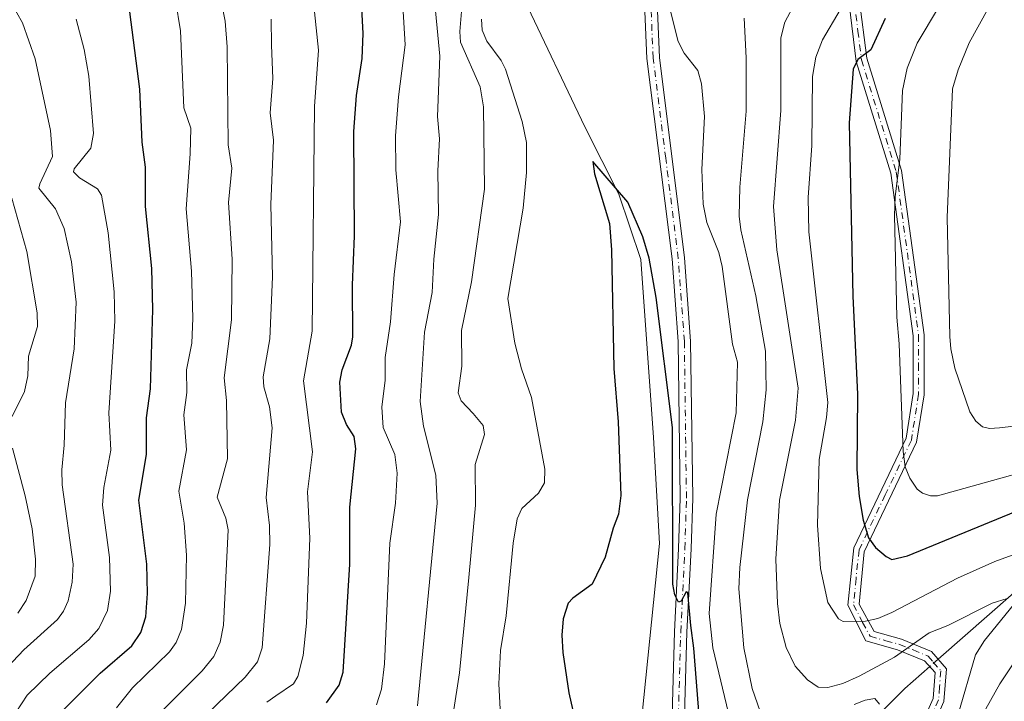
# Model space of a CAD drawing. Units: metres. Extents: x 664883 to 668339, y 4753546 to 4755942.
# Drawn here: x 666356 to 666554, y 4755157 to 4755294 of the extents above; entities that cross this region are included whole.
import ezdxf

# ---------------------------------------------------------------- set-up
doc = ezdxf.new("R2010")
doc.units = ezdxf.units.M
doc.header["$MEASUREMENT"] = 0
doc.linetypes.add('DGN Style 4', pattern=[2.6384748266838614, 1.318413404963828, -0.6592067024819142, 0.001648016756204785, -0.6592067024819142])
for name, color, linetype, lineweight in [('Camino Cxs', 7, 'Continuous', 0), ('Camino eje', 30, 'DGN Style 4', 13), ('Corriente natural lineal', 142, 'Continuous', 13), ('Corriente natural lineal oculto', 9, 'DGN Style 4', 13), ('Curva de nivel maestra', 30, 'Continuous', 30), ('Curva de nivel normal', 30, 'Continuous', 0), ('Pista no pavimentada Cxs', 111, 'Continuous', 0), ('Pista no pavimentada eje', 91, 'DGN Style 4', 0)]:
    doc.layers.add(name, color=color, linetype=linetype, lineweight=lineweight)

msp = doc.modelspace()

# ---------------------------------------------------------------- linework, layer by layer
at = {"layer": 'Camino Cxs', "color": 7, "linetype": 'Continuous', "lineweight": 0}
for points in [[(666483.8901000004, 4755331.880100001, 980.4260999999971), (666494.3101000005, 4755317.950099999, 983.5415000000067), (666500.8101000005, 4755309.450099999, 988.2312999999995), (666511.3101000005, 4755305.450099999, 997.0709999999963), (666521.3101000005, 4755302.950099999, 997.1362999999984), (666524.8101000005, 4755298.450099999, 1000.652100000007), (666526.3101000005, 4755286.450099999, 1005.895000000004), (666533.3101000005, 4755263.950099999, 1008.925199999998), (666537.8101000005, 4755230.950099999, 1008.439299999998), (666537.8101000005, 4755218.950099999, 1008.164000000004), (666536.3101000005, 4755209.450099999, 1006.339699999997), (666525.8101000005, 4755187.450099999, 1000.5717), (666524.8101000005, 4755176.950099999, 998.657800000001), (666527.8101000005, 4755171.450099999, 997.9823999999935), (666533.3101000005, 4755169.950099999, 993.6903000000021), (666539.3101000005, 4755167.450099999, 991.1814000000013), (666542.3101000005, 4755163.950099999, 991.1285000000062), (666541.8101000005, 4755157.450099999, 990.5316000000021), (666537.8101000005, 4755148.450099999, 996.2189000000071), (666536.8101000005, 4755137.450099999, 1004.413499999995), (666538.8101000005, 4755121.950099999, 1006.736000000005), (666549.8101000005, 4755091.950099999, 1011.421600000001), (666572.3101000005, 4755052.950099999, 1020.1734)], [(666570.4301000005, 4755051.7401, 1020.498200000002), (666547.8400999998, 4755090.890100001, 1008.873200000002), (666536.6901000004, 4755121.280099999, 1004.501900000003), (666534.6201, 4755137.190099999, 1004.172500000001), (666535.5900999998, 4755148.9001, 996.2603999999993), (666539.6601, 4755158.0601, 988.7376999999979), (666540.0201000003, 4755163.2401, 989.3730999999971), (666537.9101, 4755165.5801, 989.4238000000041), (666532.4700999996, 4755167.790100001, 992.6281000000017), (666526.1300999997, 4755169.590100001, 998.5923999999941), (666522.5301000001, 4755176.7401, 997.4646000000067), (666523.7200999996, 4755188.2601, 1001.061700000006), (666534.2100999998, 4755210.2501, 1005.916200000007), (666535.6201, 4755219.1801, 1007.961500000005), (666535.6101000002, 4755230.790100001, 1007.691800000001), (666531.1700999998, 4755263.370100001, 1008.548800000004), (666524.2001, 4755285.770099999, 1004.149000000005), (666522.7901, 4755297.370100001, 997.8050999999978), (666520.1001000004, 4755300.850099999, 997.4740000000021), (666510.6901000004, 4755303.200099999, 998.1377000000066), (666499.5201000003, 4755307.460100001, 987.598100000003), (666492.6101000002, 4755316.470100001, 982.7544000000053), (666483.8901000004, 4755328.2501, 980.314400000003)], [(666535.5900999998, 4755148.9001, 996.2603999999993), (666539.6601, 4755158.0601, 988.7376999999979), (666540.0201000003, 4755163.2401, 989.3730999999971), (666537.9101, 4755165.5801, 989.4238000000041), (666532.4700999996, 4755167.790100001, 992.6281000000017), (666526.1300999997, 4755169.590100001, 998.5923999999941), (666522.5301000001, 4755176.7401, 997.4646000000067), (666523.7200999996, 4755188.2601, 1001.061700000006), (666534.2100999998, 4755210.2501, 1005.916200000007), (666535.6201, 4755219.1801, 1007.961500000005), (666535.6101000002, 4755230.790100001, 1007.691800000001), (666531.1700999998, 4755263.370100001, 1008.548800000004), (666524.2001, 4755285.770099999, 1004.149000000005), (666522.7901, 4755297.370100001, 997.8050999999978)], [(666524.8101000005, 4755298.450099999, 1000.652100000007), (666526.3101000005, 4755286.450099999, 1005.895000000004), (666533.3101000005, 4755263.950099999, 1008.925199999998), (666537.8101000005, 4755230.950099999, 1008.439299999998), (666537.8101000005, 4755218.950099999, 1008.164000000004), (666536.3101000005, 4755209.450099999, 1006.339699999997), (666525.8101000005, 4755187.450099999, 1000.5717), (666524.8101000005, 4755176.950099999, 998.657800000001), (666527.8101000005, 4755171.450099999, 997.9823999999935), (666533.3101000005, 4755169.950099999, 993.6903000000021), (666539.3101000005, 4755167.450099999, 991.1814000000013), (666542.3101000005, 4755163.950099999, 991.1285000000062), (666541.8101000005, 4755157.450099999, 990.5316000000021)]]:
    msp.add_polyline3d(points, dxfattribs=at)
at = {"layer": 'Camino eje', "color": 30, "linetype": 'DGN Style 4', "lineweight": 13}
msp.add_polyline3d([(666523.8000999996, 4755297.9101, 999.1123999999982), (666524.5500999996, 4755291.9101, 1002.674400000004), (666525.2550999997, 4755286.110099999, 1004.981299999999), (666532.2401000002, 4755263.6601, 1008.385699999999), (666536.7100999998, 4755230.870100001, 1008.0334), (666536.7150999998, 4755225.065099999, 1008.499299999996), (666536.7150999998, 4755219.065099999, 1008.016799999998), (666535.2600999996, 4755209.850099999, 1006.130000000005), (666530.0100999996, 4755198.850099999, 1005.967999999993), (666524.7651000004, 4755187.8551, 1000.766099999994), (666524.1700999998, 4755182.095100001, 1000.545499999993), (666523.6700999998, 4755176.845100001, 998.0436000000045), (666525.4700999996, 4755173.270099999, 998.3742000000057), (666526.9700999996, 4755170.520099999, 998.4026000000014), (666530.1401000004, 4755169.620100001, 995.9278000000049), (666532.8901000004, 4755168.870100001, 993.0926999999939), (666535.6101000002, 4755167.765100001, 991.4048999999941), (666538.6101000002, 4755166.515100001, 990.3316999999952), (666539.6651, 4755165.345100001, 990.2440999999964), (666541.1651, 4755163.595100001, 990.2688000000053), (666540.9151, 4755160.345100001, 989.6653999999982), (666540.7351000002, 4755157.755100001, 989.5976999999986), (666536.7001, 4755148.675100001, 995.9076999999961)], dxfattribs=at)
at = {"layer": 'Corriente natural lineal', "color": 142, "linetype": 'Continuous', "lineweight": 13}
for points in [[(666466.5073999995, 4755454.480799999, 982.8607000000047), (666470.7001, 4755446.2401, 982.5264000000025), (666470.0000999998, 4755435.2601, 982.2068), (666461.8201000001, 4755424.9901, 981.9484999999986), (666451.0800999999, 4755419.380100001, 982.4581999999937), (666443.3701, 4755406.300100001, 980.8962999999932), (666443.3701, 4755395.3201, 980.4686999999976), (666446.4101, 4755387.850099999, 980.1141000000061), (666450.3800999997, 4755370.5701, 979.3571999999986), (666457.1501000002, 4755348.380100001, 978.3698000000004), (666463.9200999998, 4755335.300100001, 978.1435000000056), (666465.5601000005, 4755325.020099999, 977.9135999999999), (666462.7600999996, 4755313.350099999, 977.5065000000033), (666457.6201, 4755298.170100001, 976.575100000002), (666469.7600999996, 4755272.710100001, 975.4609999999958), (666476.5401, 4755259.1601, 975.063599999994), (666480.9700999996, 4755246.0801, 974.8641999999963), (666483.5401, 4755210.350099999, 973.688599999994), (666484.7100999998, 4755189.090100001, 973.4900999999956), (666481.2100999998, 4755154.290100001, 972.4513000000006), (666478.2953000005, 4755136.6699, 971.8006000000023)], [(666947.1401000004, 4755418.120100001, 1087.521800000002), (666929.6801000005, 4755398.290100001, 1076.490099999996), (666921.3901000004, 4755390.300100001, 1071.608200000002), (666904.5201000003, 4755372.540100001, 1061.611799999999), (666889.4200999998, 4755361.290100001, 1056.095499999996), (666868.7001, 4755353.300100001, 1051.478400000007), (666853.6101000002, 4755341.460100001, 1046.421900000001), (666833.7701000003, 4755332.280099999, 1042.335000000006), (666824.0100999996, 4755323.9901, 1039.792600000001), (666815.7200999996, 4755310.970100001, 1036.467199999999), (666803.2901, 4755308.600099999, 1034.862299999994), (666782.5701000001, 4755306.2301, 1031.328399999999), (666736.3901000004, 4755300.020099999, 1024.811499999996), (666723.6601, 4755290.840100001, 1023.329100000003), (666707.6801000005, 4755274.5601, 1020.2264), (666695.8400999998, 4755263.610099999, 1016.541700000002), (666684.5900999998, 4755255.3201, 1015.093500000003), (666661.5000999998, 4755244.960100001, 1011.741099999999), (666644.0401, 4755233.710100001, 1009.058000000005), (666623.6201, 4755220.100099999, 1005.6005), (666598.4600999998, 4755200.860099999, 1000.045299999998), (666583.0601000005, 4755195.2301, 996.3279999999941), (666555.8300999999, 4755179.2501, 992.0424999999959), (666540.6368000006, 4755165.9022, 988.6374999999971)], [(666538.9533000002, 4755164.4232, 988.3322999999947), (666533.9301000005, 4755160.0101, 987.0938000000025), (666526.5301000001, 4755152.610099999, 984.2744999999996), (666518.5401, 4755140.4801, 981.170100000003), (666491.3201000001, 4755136.242000001, 973.920499999993)]]:
    msp.add_polyline3d(points, dxfattribs=at)
at = {"layer": 'Corriente natural lineal oculto', "color": 9, "linetype": 'DGN Style 4', "lineweight": 13, "extrusion": (-0.1013825888294555, -0.08906732928617901, 0.9908524519503723), "elevation": -490125.9486495109, "flags": 128}
msp.add_lwpolyline([(-3132456.542578061, 3606018.957059948), (-3132456.542578061, 3606016.695476368)], dxfattribs=at)
at = {"layer": 'Curva de nivel maestra', "color": 30, "linetype": 'Continuous', "lineweight": 30, "flags": 128}
for points, elevation in [([(666417.9199999999, 4755157.170100001), (666420.4500000002, 4755160.710100001), (666421.2800000003, 4755163.3101), (666422.5999999996, 4755184.9901), (666422.6100000005, 4755196.420100001), (666423.7599999999, 4755208.110099999), (666423.4800000006, 4755210.590100001), (666421.9299999997, 4755212.9901), (666420.9000000004, 4755215.460100001), (666420.5800000001, 4755221.450099999), (666421.0700000003, 4755223.9801), (666422.9500000002, 4755228.890100001), (666423.2000000002, 4755230.600099999), (666423.1399999997, 4755240.920100001), (666423.54, 4755250.860099999), (666423.3799999999, 4755271.790100001), (666423.9199999999, 4755278.9801), (666425.0499999998, 4755286.4001), (666425.2800000003, 4755291.420100001), (666424.8499999996, 4755299.1601)], 1000), ([(666364.8499999996, 4755155.460100001), (666372.5199999996, 4755163.090100001), (666378.8499999996, 4755168.600099999), (666380.6600000003, 4755171.300100001), (666381.6500000004, 4755174.390100001), (666381.9900000002, 4755179.0701), (666381.8200000003, 4755184.9801), (666380.2699999996, 4755197.800100001), (666381.79, 4755206.9901), (666381.7599999999, 4755214.360099999), (666382.5899999999, 4755220.170100001), (666383.0800000001, 4755236.0701), (666382.8399999999, 4755244.270099999), (666381.5800000001, 4755256.7401), (666381.5999999996, 4755264.620100001), (666380.9100000003, 4755269.640100001), (666380.4299999997, 4755280.2601), (666378.1799999997, 4755297.850099999)], 1025), ([(666530, 4755294.440099999), (666527.1299999999, 4755288.130100001), (666524.5, 4755286.190099999), (666523.5599999997, 4755284.270099999), (666522.7699999996, 4755273.520099999), (666523.54, 4755238.720100001), (666524.4400000004, 4755219.0801), (666524.3499999996, 4755203.940099999), (666524.7699999996, 4755198.530099999), (666525.5999999996, 4755193.8201), (666526.6600000003, 4755190.270099999), (666528.0499999998, 4755188.3301), (666530.2000000002, 4755186.5001), (666531.3700000001, 4755185.9301), (666534.5, 4755186.640100001), (666556.1299999999, 4755195.520099999)], 1000), ([(666493.5, 4755144.460100001), (666491.6399999997, 4755168.120100001), (666490.9800000006, 4755172.700099999), (666490.4299999997, 4755179.2501), (666490.0599999997, 4755179.4001), (666489.0599999997, 4755177.5601), (666488.5099999999, 4755177.360099999), (666487.8300000001, 4755178.850099999), (666487.4100000003, 4755180.9801), (666487.3399999999, 4755212.4001), (666484.04, 4755238.440099999), (666482.6299999999, 4755246.380100001), (666481.3700000001, 4755250.620100001), (666478.4000000004, 4755257.5601), (666471.3499999996, 4755265.7401), (666471.6799999997, 4755263.270099999), (666474.7199999997, 4755253.290100001), (666475.1100000005, 4755248.0001), (666475.5499999998, 4755224.200099999), (666476.4400000004, 4755213.550100001), (666476.9500000002, 4755198.7501), (666476.5300000003, 4755195.0101), (666475.4199999999, 4755192.220100001), (666473.8399999999, 4755186.4101), (666471.2000000002, 4755180.9801), (666467.3300000001, 4755178.1501), (666466.4199999999, 4755177.130100001), (666465.4199999999, 4755174.040100001), (666465.1100000005, 4755170.720100001), (666465.3099999997, 4755167.2401), (666466.5099999999, 4755159.190099999), (666468.3300000001, 4755151.200099999)], 975)]:
    msp.add_lwpolyline(points, dxfattribs=dict(at, elevation=elevation))
at = {"layer": 'Curva de nivel normal', "color": 30, "linetype": 'Continuous', "lineweight": 0, "flags": 128}
for points, elevation in [([(666414.4800000006, 4755305.470000001), (666416.3200000003, 4755288.09), (666415.5199999996, 4755276.779999999), (666415, 4755231.710000001), (666413.3200000003, 4755221.779999999), (666415.1200000001, 4755207.49), (666414.0599999997, 4755199.51), (666414.5899999999, 4755190.189999999), (666413.8700000001, 4755173.119999999), (666413.2300000006, 4755166.640000001), (666412.1600000003, 4755162.460000001), (666411.25, 4755160.960000001), (666407.7599999999, 4755158.550000001), (666405.9000000004, 4755157.279999999)], 1005), ([(666427.9400000004, 4755156.74), (666428.9600000001, 4755159.890000001), (666429.5499999998, 4755165.01), (666430.6100000005, 4755189.16), (666431.7199999997, 4755197.24), (666432.1100000005, 4755203.25), (666431.6399999997, 4755207), (666429.2999999998, 4755212.42), (666428.9900000002, 4755216.49), (666429.6600000003, 4755221.9), (666429.6600000003, 4755226.4), (666430.7300000006, 4755233.58), (666431.4699999997, 4755243.100000001), (666432.7199999997, 4755253.65), (666431.8499999996, 4755264.07), (666431.7599999999, 4755270.869999999), (666432.3799999999, 4755278.74), (666433.6699999999, 4755289.130000001), (666432.8099999997, 4755303.720000001)], 995), ([(666570.29, 4755206.970000001), (666540.54, 4755198.699999999), (666539.0899999999, 4755198.66), (666537.4699999997, 4755199.210000001), (666536.4600000001, 4755200.050000001), (666534.9900000002, 4755202.210000001), (666534.0499999998, 4755204.480000001), (666533.6500000004, 4755207.560000001), (666532.8200000003, 4755229.199999999), (666532.3200000003, 4755234.52), (666531.8799999999, 4755254.930000001), (666532, 4755258.630000001), (666532.9299999997, 4755266.180000001), (666533.4699999997, 4755279.980000001), (666534.4400000004, 4755284.470000001), (666536.4500000002, 4755289.5), (666544.7599999999, 4755303.49)], 1005), ([(666554.7999999998, 4755303.980000001), (666546.8399999999, 4755289.560000001), (666544.6299999999, 4755284.100000001), (666543.4900000002, 4755280.310000001), (666542.4699999997, 4755254.5), (666542.9900000002, 4755230.66), (666543.1699999999, 4755228.15), (666543.9600000001, 4755224.289999999), (666546.9800000006, 4755215.52), (666548.2199999997, 4755213.689999999), (666549.54, 4755212.529999999), (666550.9100000003, 4755212.189999999), (666552.9800000006, 4755212.32), (666564.9199999999, 4755213.74)], 1010), ([(666383.4600000001, 4755154.100000001), (666392.9600000001, 4755163.560000001), (666395.29, 4755166.470000001), (666396.5999999996, 4755169.300000001), (666397.25, 4755172.74), (666398.1399999997, 4755191.83), (666397.7000000002, 4755194.230000001), (666395.9400000004, 4755198.4), (666398.0099999999, 4755206.09), (666397.8099999997, 4755217.810000001), (666397.3799999999, 4755222.33), (666398.8499999996, 4755234.01), (666398.9900000002, 4755246.16), (666398.2100000001, 4755257.539999999), (666398.9100000003, 4755264.390000001), (666398.2000000002, 4755269.109999999), (666397.9900000002, 4755288.74), (666397.5599999997, 4755293.9), (666396.1399999997, 4755301.039999999)], 1015), ([(666436.1799999997, 4755156.58), (666440.1100000005, 4755197.180000001), (666439.8300000001, 4755202.850000001), (666437.3499999996, 4755212.630000001), (666436.7199999997, 4755217.630000001), (666437.54, 4755231.529999999), (666439.1200000001, 4755239.460000001), (666439.4400000004, 4755246.140000001), (666440.3700000001, 4755255.130000001), (666440.2599999999, 4755263.84), (666440.5700000003, 4755270.27), (666440.1500000004, 4755274.75), (666440.6200000001, 4755286.890000001), (666439.3799999999, 4755300.220000001)], 990), ([(666512.4299999997, 4755298.5), (666509.8899999997, 4755293.720000001), (666509.0499999998, 4755290.529999999), (666509.0499999998, 4755275.99), (666507.5999999996, 4755256.74), (666508.25, 4755248.050000001), (666512.5800000001, 4755220.279999999), (666512, 4755213.850000001), (666508.8099999997, 4755197.800000001), (666508.04, 4755185.99), (666508.4000000004, 4755177.08), (666508.8600000005, 4755173.08), (666510.1600000003, 4755168.230000001), (666511.9699999997, 4755164.49), (666514.4000000004, 4755161.77), (666516.5899999999, 4755160.33), (666518.5099999999, 4755160.25), (666521.4900000002, 4755161.039999999), (666524.8200000003, 4755162.49), (666531.8799999999, 4755166.350000001), (666538.8600000005, 4755171.230000001), (666542.5499999998, 4755172.65), (666551.5099999999, 4755177.140000001), (666554.5, 4755178.119999999)], 990), ([(666350.3700000001, 4755160.65), (666357.2000000002, 4755167.76), (666363.9299999997, 4755173.850000001), (666365.1299999999, 4755175.560000001), (666366.04, 4755177.630000001), (666366.8799999999, 4755181.369999999), (666367.0599999997, 4755184.980000001), (666364.8399999999, 4755200.859999999), (666364.79, 4755203.869999999), (666365.25, 4755208.859999999), (666365.5, 4755217.359999999), (666367.2999999998, 4755228.15), (666367.6600000003, 4755237.52), (666366.7599999999, 4755245.630000001), (666365.2699999996, 4755252.289999999), (666363.5199999996, 4755256.26), (666360.2000000002, 4755260.4), (666360.3499999996, 4755261.289999999), (666362.9299999997, 4755266.77), (666362.5499999998, 4755271.980000001), (666359.4500000002, 4755286.33), (666356.9100000003, 4755293.58), (666354.6399999997, 4755297.59)], 1035), ([(666375.75, 4755156.140000001), (666378.9800000006, 4755160.140000001), (666386.3899999997, 4755167.380000001), (666387.7300000006, 4755169.279999999), (666388.79, 4755171.84), (666389.5999999996, 4755177.180000001), (666389.7999999998, 4755186.75), (666389.3700000001, 4755193.189999999), (666388.2699999996, 4755199.609999999), (666389.8399999999, 4755207.890000001), (666389.29, 4755214.960000001), (666389.8799999999, 4755219.439999999), (666389.7999999998, 4755223.939999999), (666390.8799999999, 4755229.289999999), (666391.0999999996, 4755234.289999999), (666390.8300000001, 4755243.75), (666389.7199999997, 4755256.26), (666390.5700000003, 4755267.300000001), (666390.6500000004, 4755272.430000001), (666389.29, 4755276.5), (666388.6100000005, 4755291.939999999), (666387.6200000001, 4755298.09)], 1020), ([(666442.0700000003, 4755146.720000001), (666444.5700000003, 4755163.15), (666446.4699999997, 4755182.289999999), (666447.8300000001, 4755196.83), (666447.7300000006, 4755205), (666449.5800000001, 4755210.99), (666449.3200000003, 4755212.76), (666447.3300000001, 4755215.220000001), (666444.9400000004, 4755217.730000001), (666444.3499999996, 4755219.359999999), (666445.0599999997, 4755224.67), (666445.0199999996, 4755231.84), (666447.0099999999, 4755241.619999999), (666449.5899999999, 4755260.16), (666449.4100000003, 4755276.730000001), (666448.7100000001, 4755280.720000001), (666444.7800000003, 4755289.710000001), (666444.6299999999, 4755291.810000001), (666445.1600000003, 4755297.42)], 985), ([(666486.8899999997, 4755296.17), (666488.4600000001, 4755289.810000001), (666489.6600000003, 4755287.470000001), (666492.4299999997, 4755284), (666493.1200000001, 4755281.289999999), (666493.75, 4755274.789999999), (666493.25, 4755264.130000001), (666493.5199999996, 4755257.16), (666494.2000000002, 4755253.49), (666496.5999999996, 4755247.470000001), (666497.3300000001, 4755244.699999999), (666499.3799999999, 4755229.109999999), (666500.4000000004, 4755225.470000001), (666500.1299999999, 4755215.350000001), (666496.1200000001, 4755194.980000001), (666494.6900000004, 4755175.09), (666495.4000000004, 4755168.17), (666498.9900000002, 4755153.42)], 980), ([(666520.9600000001, 4755296.16), (666517.4600000001, 4755290.17), (666516.0800000001, 4755286.680000001), (666515.4299999997, 4755282.779999999), (666515.2599999999, 4755268.960000001), (666514.5499999998, 4755258.49), (666514.6799999997, 4755251.640000001), (666518.4800000006, 4755217.390000001), (666518.2599999999, 4755214.390000001), (666516.79, 4755205.960000001), (666516.4000000004, 4755192.77), (666517, 4755184.100000001), (666518.5199999996, 4755177.279999999), (666520.6200000001, 4755174), (666521.5499999998, 4755173.449999999), (666526.04, 4755173.560000001), (666528.5099999999, 4755174.07), (666531.3399999999, 4755175.27), (666544.5300000003, 4755182.199999999), (666552.0300000003, 4755185.51), (666561.9199999999, 4755189.119999999)], 995), ([(666354.4000000004, 4755153.49), (666357.8700000001, 4755158.689999999), (666362.4000000004, 4755163.119999999), (666370.2300000006, 4755169.77), (666372.2000000002, 4755172.050000001), (666373.9500000002, 4755175.65), (666374.54, 4755179.560000001), (666374.3499999996, 4755186.289999999), (666372.9699999997, 4755196.84), (666373.2199999997, 4755200.32), (666374.6100000005, 4755207.869999999), (666374.2199999997, 4755215.310000001), (666375.4500000002, 4755233.720000001), (666375.3099999997, 4755239.619999999), (666374.0700000003, 4755251.439999999), (666372.7699999996, 4755258.970000001), (666371.9699999997, 4755260.24), (666368.3700000001, 4755262.470000001), (666367.1200000001, 4755263.640000001), (666367.2999999998, 4755264.279999999), (666370.6399999997, 4755268.41), (666371.1799999997, 4755271.369999999), (666370.2400000002, 4755282.880000001), (666369.29, 4755288.199999999), (666367.6600000003, 4755294.310000001)], 1030), ([(666393.9699999997, 4755154.970000001), (666401.5599999997, 4755162.32), (666404.0300000003, 4755165.380000001), (666404.9699999997, 4755168.17), (666406.54, 4755188.939999999), (666406.5, 4755192.76), (666405.7999999998, 4755198.359999999), (666407.0099999999, 4755212.350000001), (666406.4500000002, 4755216.529999999), (666405.3300000001, 4755220.529999999), (666405.2100000001, 4755222.529999999), (666406.5300000003, 4755230.199999999), (666407.0599999997, 4755242.640000001), (666406.7100000001, 4755257.140000001), (666407.2699999996, 4755269.99), (666406.6100000005, 4755275.529999999), (666407.1399999997, 4755282.4), (666406.9000000004, 4755289.060000001), (666406.8200000003, 4755294.26)], 1010), ([(666452.7800000003, 4755155.859999999), (666452.4800000006, 4755160.99), (666452.8300000001, 4755167.67), (666453.9400000004, 4755174.619999999), (666455.3799999999, 4755189.199999999), (666456.1500000004, 4755194.060000001), (666457.0700000003, 4755196.119999999), (666460.4199999999, 4755199.25), (666461.6399999997, 4755201.310000001), (666461.7300000006, 4755204.050000001), (666459.0499999998, 4755218.42), (666457.0599999997, 4755224.180000001), (666455.6900000004, 4755229.289999999), (666454.2999999998, 4755238.279999999), (666457.3799999999, 4755256.390000001), (666458.0300000003, 4755263.51), (666458.0300000003, 4755269.57), (666457.1900000004, 4755273.74), (666453.79, 4755284.279999999), (666452.9500000002, 4755286.029999999), (666450.0599999997, 4755289.91), (666449.1399999997, 4755292.09), (666448.9900000002, 4755294.289999999)], 980), ([(666501.7000000002, 4755294.51), (666502.0899999999, 4755286.52), (666502.0999999996, 4755275.82), (666500.8700000001, 4755260.58), (666500.7400000002, 4755254.810000001), (666501.0599999997, 4755252.029999999), (666504.0700000003, 4755238.83), (666506, 4755227.680000001), (666506.1299999999, 4755219.939999999), (666505.4699999997, 4755213.52), (666502.3899999997, 4755197.869999999), (666500.8200000003, 4755184.34), (666500.6600000003, 4755180), (666501.6399999997, 4755168.210000001), (666503.3399999999, 4755160.02), (666504.9100000003, 4755155.4)], 985), ([(666354.8399999999, 4755214.600000001), (666357.2800000003, 4755219.630000001), (666358, 4755222.720000001), (666358.1299999999, 4755226.699999999), (666359.8799999999, 4755232.67), (666359.8700000001, 4755235.380000001), (666357.79, 4755247.699999999), (666354.75, 4755258.369999999)], 1040), ([(666355.9900000002, 4755175.140000001), (666357.6600000003, 4755177.66), (666359.4400000004, 4755182.58), (666359.5199999996, 4755185.970000001), (666358.8300000001, 4755192.029999999), (666357.4600000001, 4755198.680000001), (666354.9000000004, 4755208.27)], 1040), ([(666555.7699999996, 4755176.82), (666549.9100000003, 4755169.65), (666548.1399999997, 4755166.77), (666544.5700000003, 4755154.640000001), (666542.9400000004, 4755151.029999999), (666540.7199999997, 4755147.199999999), (666539.1699999999, 4755145.4), (666536.3899999997, 4755144.630000001), (666535.0199999996, 4755143.789999999), (666533.6900000004, 4755141.939999999), (666532.25, 4755138.550000001), (666529.6600000003, 4755126.859999999), (666527.6399999997, 4755111.26), (666527.5599999997, 4755105.869999999), (666527.9600000001, 4755099.699999999), (666528.8300000001, 4755095.33), (666530.5599999997, 4755082.550000001), (666532.7100000001, 4755070.75), (666536.8399999999, 4755050.76), (666539.6799999997, 4755038.680000001), (666544.1500000004, 4755024.869999999), (666552.2599999999, 4755008.130000001), (666553.5, 4755004.300000001)], 990), ([(666555.8499999996, 4755165.16), (666553.0099999999, 4755160.980000001), (666547.3700000001, 4755150.939999999), (666543.9600000001, 4755143.949999999), (666540.25, 4755134.66), (666538.4400000004, 4755123.380000001), (666538.0199999996, 4755122.4), (666536.6900000004, 4755121.130000001), (666536.2100000001, 4755120.230000001), (666535.7800000003, 4755116.630000001), (666538.2100000001, 4755084.34), (666539.3200000003, 4755076.76), (666541.2000000002, 4755070.15), (666544.4699999997, 4755054.08), (666548.1399999997, 4755038.369999999), (666554.2300000006, 4755020.17)], 995), ([(666523.8200000003, 4755156.83), (666526, 4755157.710000001), (666527.9500000002, 4755158.01), (666528.8399999999, 4755156.91)], 985)]:
    msp.add_lwpolyline(points, dxfattribs=dict(at, elevation=elevation))
at = {"layer": 'Pista no pavimentada Cxs', "color": 111, "linetype": 'Continuous', "lineweight": 0}
for points in [[(666487.2701000003, 4755154.7301, 974.4253999999928), (666487.7301000003, 4755171.4301, 974.9740000000021), (666488.5500999996, 4755188.130100001, 976.0534999999946), (666488.8800999997, 4755198.2301, 976.0286000000051), (666488.4600999998, 4755229.630100001, 977.939400000003), (666487.2500999998, 4755246.190099999, 977.1986999999936), (666482.2001, 4755286.4101, 978.7927000000054), (666481.3901000004, 4755305.4001, 979.5396000000038), (666481.3901000004, 4755331.880100001, 980.1882000000041), (666481.2001, 4755361.4301, 981.8810999999987), (666480.9901000002, 4755379.780099999, 983.1264999999986), (666480.4001000002, 4755395.0601, 984.1640000000043), (666480.4301000005, 4755408.0601, 985.3423999999941), (666481.3800999997, 4755425.5801, 986.7960000000021), (666482.7500999998, 4755435.5601, 987.3919000000025), (666484.6201, 4755451.630100001, 988.2734999999958), (666484.7901, 4755466.3101, 992.2560999999987)], [(666487.2701000003, 4755154.7301, 974.4253999999928), (666487.7301000003, 4755171.4301, 974.9740000000021), (666488.5500999996, 4755188.130100001, 976.0534999999946), (666488.8800999997, 4755198.2301, 976.0286000000051), (666488.4600999998, 4755229.630100001, 977.939400000003), (666487.2500999998, 4755246.190099999, 977.1986999999936), (666482.2001, 4755286.4101, 978.7927000000054), (666481.3901000004, 4755305.4001, 979.5396000000038), (666481.3901000004, 4755331.880100001, 980.1882000000041), (666481.2001, 4755361.4301, 981.8810999999987), (666480.9901000002, 4755379.780099999, 983.1264999999986), (666480.4001000002, 4755395.0601, 984.1640000000043), (666480.4301000005, 4755408.0601, 985.3423999999941), (666481.3800999997, 4755425.5801, 986.7960000000021), (666482.7500999998, 4755435.5601, 987.3919000000025), (666484.6201, 4755451.630100001, 988.2734999999958), (666484.7901, 4755466.3101, 992.2560999999987)], [(666487.2901, 4755466.4101, 989.4551999999967), (666487.1201, 4755451.4801, 988.8843999999954), (666485.2301000003, 4755435.2401, 988.2091999999976), (666483.8800999997, 4755425.340100001, 987.2418999999937), (666482.9301000005, 4755407.9801, 985.494000000006), (666482.9001000002, 4755395.100099999, 984.3478999999934), (666483.4901000002, 4755379.840100001, 983.2887000000047), (666483.7001, 4755361.450099999, 982.1003000000056), (666483.8901000004, 4755331.880100001, 980.4260999999971), (666483.8901000004, 4755328.2501, 980.314400000003), (666483.8901000004, 4755305.460100001, 980.761400000003), (666484.7001, 4755286.610099999, 980.6445999999996), (666489.7301000003, 4755246.4301, 977.5274999999965), (666490.9600999998, 4755229.7301, 977.2179000000034), (666491.3800999997, 4755198.210100001, 977.8659000000043), (666491.0500999996, 4755188.030099999, 978.437300000005), (666490.2301000003, 4755171.3301, 977.3859999999986), (666489.7701000003, 4755154.690099999, 975.4716000000045)], [(666483.8901000004, 4755328.2501, 980.314400000003), (666483.8901000004, 4755305.460100001, 980.761400000003), (666484.7001, 4755286.610099999, 980.6445999999996), (666489.7301000003, 4755246.4301, 977.5274999999965), (666490.9600999998, 4755229.7301, 977.2179000000034), (666491.3800999997, 4755198.210100001, 977.8659000000043), (666491.0500999996, 4755188.030099999, 978.437300000005), (666490.2301000003, 4755171.3301, 977.3859999999986), (666489.7701000003, 4755154.690099999, 975.4716000000045), (666489.7100999998, 4755138.620100001, 974.1377000000066), (666489.7301000003, 4755136.300100001, 974.0583000000044), (666489.9401000004, 4755118.5001, 973.763300000006), (666491.1401000004, 4755104.770099999, 978.497000000003), (666493.9501, 4755087.9001, 973.856899999999), (666497.6501000002, 4755071.340100001, 974.3938999999956), (666501.6601, 4755056.940099999, 975.0639999999986), (666504.3901000004, 4755046.9001, 974.6809999999969), (666505.9501, 4755039.470100001, 972.8043999999937), (666507.5701000001, 4755025.020099999, 970.6790000000037), (666508.1201, 4755010.020099999, 972.3242000000029), (666507.7701000003, 4755000.540100001, 971.6879999999946)]]:
    msp.add_polyline3d(points, dxfattribs=at)
at = {"layer": 'Pista no pavimentada eje', "color": 91, "linetype": 'DGN Style 4', "lineweight": 0}
msp.add_polyline3d([(666488.5201000003, 4755154.710100001, 974.8935000000056), (666488.9801000003, 4755171.380100001, 976.180600000007), (666489.8000999996, 4755188.0801, 977.244000000006), (666490.1300999997, 4755198.220100001, 976.9468999999954), (666489.7100999998, 4755229.6801, 977.5815000000002), (666489.0950999996, 4755238.030099999, 977.0133999999963), (666488.4901000002, 4755246.3101, 977.344299999997), (666485.9751000004, 4755266.4001, 979.4663), (666483.4501, 4755286.5101, 979.5755999999965), (666483.0450999998, 4755296.005100001, 980.4928999999975), (666482.6401000004, 4755305.4301, 979.686600000001), (666482.6401000004, 4755331.736099999, 980.2592000000004)], dxfattribs=at)

doc.saveas('drawing.dxf')
